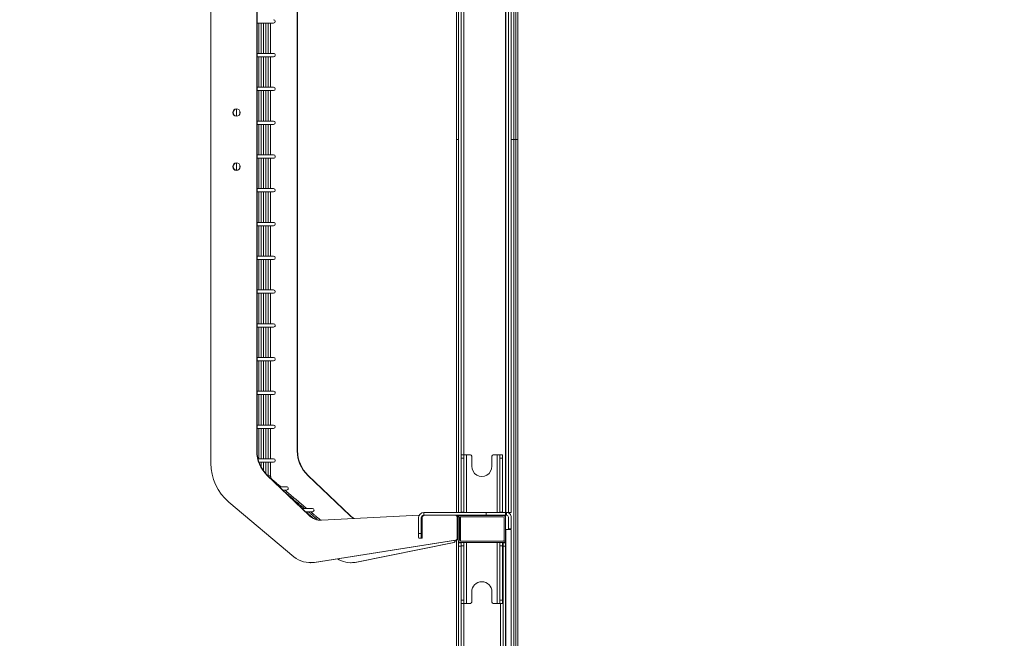
# Model space of a CAD drawing. Units: millimetres. Extents: x 0.013 to 0.205, y 0.005 to 0.297.
# Drawn here: x 0.065 to 0.072, y 0.208 to 0.212 of the extents above; entities that cross this region are included whole.
import ezdxf

# ---------------------------------------------------------------- set-up
doc = ezdxf.new("R2010")
doc.units = ezdxf.units.MM
doc.styles.add('SLDTEXTSTYLE0', font='TXT', dxfattribs={"width": 0.75})
doc.dimstyles.new('SLDDIMSTYLE0', dxfattribs={"dimtxt": 0.0035, "dimasz": 0.006, "dimexe": 0, "dimexo": 0.0625, "dimgap": 0.000875, "dimtad": 1, "dimtoh": 1, "dimlfac": 200, "dimzin": 12, "dimdsep": 46, "dimtxsty": 'Standard', "dimsah": 1, "dimcen": 0.09, "dimadec": 0, "dimazin": 0, "dimtfac": 1, "dimtofl": 0, "dimtmove": 0, "dimatfit": 3, "dimfxl": 0, "dimtolj": 1, "dimtzin": 12, "dimarcsym": 0})
doc.dimstyles.new('SLDDIMSTYLE1', dxfattribs={"dimtxt": 0.0035, "dimasz": 0.006, "dimexe": 0, "dimexo": 0.0625, "dimgap": 0.000875, "dimtad": 1, "dimtoh": 1, "dimlfac": 200, "dimzin": 12, "dimdsep": 46, "dimtxsty": 'Standard', "dimsah": 1, "dimcen": 0.09, "dimadec": 0, "dimazin": 0, "dimtfac": 1, "dimtofl": 0, "dimtmove": 0, "dimatfit": 3, "dimfxl": 0, "dimtolj": 1, "dimtzin": 12, "dimarcsym": 0})
doc.dimstyles.new('SLDDIMSTYLE2', dxfattribs={"dimtxt": 0.0035, "dimasz": 0.006, "dimexe": 0, "dimexo": 0.0625, "dimgap": 0.000875, "dimtad": 1, "dimtoh": 1, "dimlfac": 200, "dimzin": 4, "dimdsep": 46, "dimtxsty": 'Standard', "dimsah": 1, "dimcen": 0.09, "dimadec": 0, "dimazin": 0, "dimtfac": 1, "dimtofl": 0, "dimtmove": 0, "dimatfit": 3, "dimfxl": 0, "dimtolj": 1, "dimtzin": 12, "dimarcsym": 0})

# ---------------------------------------------------------------- blocks, each defined once
blk = doc.blocks.new('*D4')
at = {"color": 7, "linetype": 'Continuous', "lineweight": 0}
for p, q in [((0.142404832831809, 0.2448253027923608), (0.05392732783338373, 0.2448253027926046)), ((0.05492732783319974, 0.1780453041175169), (0.05492732783338374, 0.2448253027926019)), ((0.1424023328313202, 0.1780453041172758), (0.05392732783319974, 0.1780453041175196))]:
    blk.add_line(p, q, dxfattribs=at)
for points in [[(0.05492732783338374, 0.2448253027926019), (0.05402732783336721, 0.2388253027926043), (0.0558273278333672, 0.2388253027925994)], [(0.05492732783319974, 0.1780453041175169), (0.05582732783321627, 0.1840453041175144), (0.05402732783321627, 0.1840453041175193)]]:
    blk.add_solid(points, dxfattribs=at)
at = {"color": 7, "linetype": 'Continuous', "lineweight": 0, "insert": (0.0504155909186968, 0.2056166061830724), "char_height": 0.0035, "attachment_point": 1, "rotation": 89.99999999984215, "style": 'SLDTEXTSTYLE0'}
blk.add_mtext('13.36', dxfattribs=at)
blk = doc.blocks.new('*D5')
at = {"color": 7, "linetype": 'Continuous', "lineweight": 0}
for p, q in [((0.06231399275534383, 0.2426460961926918), (0.06231399275529591, 0.2546460961926919)), ((0.07847741360740933, 0.2426460961927564), (0.06131399275534383, 0.2426460961926878)), ((0.06231399275534383, 0.2426460961926918), (0.06231399275559311, 0.1802245107170432)), ((0.0899974136094135, 0.1802245107171538), (0.06131399275559311, 0.1802245107170392)), ((0.06231399275559311, 0.1802245107170432), (0.06231399275564103, 0.1682245107170432))]:
    blk.add_line(p, q, dxfattribs=at)
for points in [[(0.06231399275534383, 0.2426460961926918), (0.06321399275531987, 0.2486460961926954), (0.06141399275531987, 0.2486460961926883)], [(0.06231399275559311, 0.1802245107170432), (0.06141399275561708, 0.1742245107170396), (0.06321399275561708, 0.1742245107170468)]]:
    blk.add_solid(points, dxfattribs=at)
at = {"color": 7, "linetype": 'Continuous', "lineweight": 0, "char_height": 0.0035, "attachment_point": 1, "rotation": 90.0000000002292, "style": 'SLDTEXTSTYLE0'}
for s, insert in [(' Veldmaat', (0.05780225584091443, 0.2052207165893921)), ('12.48', (0.05780225584096098, 0.193583322045393))]:
    blk.add_mtext(s, dxfattribs=dict(at, insert=insert))
blk = doc.blocks.new('*D6')
at = {"color": 7, "linetype": 'Continuous', "lineweight": 0}
for p, q in [((0.0685078708705126, 0.1981165534539452), (0.06850787087033741, 0.2506124771962197)), ((0.1770094563463715, 0.2153990534558562), (0.177009456346254, 0.2506124771965818)), ((0.06850787087034074, 0.2496124771962197), (0.1770094563462573, 0.2496124771965818))]:
    blk.add_line(p, q, dxfattribs=at)
for points in [[(0.06850787087034074, 0.2496124771962197), (0.07450787087034375, 0.2487124771962397), (0.07450787087033775, 0.2505124771962397)], [(0.1770094563462573, 0.2496124771965818), (0.1710094563462543, 0.2505124771965618), (0.1710094563462603, 0.2487124771965618)]]:
    blk.add_solid(points, dxfattribs=at)
at = {"color": 7, "linetype": 'Continuous', "lineweight": 0, "char_height": 0.0035, "attachment_point": 1, "style": 'SLDTEXTSTYLE0'}
for s, insert in [(' Veldmaat', (0.1165440767426955, 0.2541242141109797)), ('21.70', (0.1049066821986964, 0.2541242141109797))]:
    blk.add_mtext(s, dxfattribs=dict(at, insert=insert))

msp = doc.modelspace()

# ---------------------------------------------------------------- linework, layer by layer
at = {"color": 7, "linetype": 'Continuous', "lineweight": 15}
for p, q in [((0.0685698711552121, 0.2114374346372672), (0.0685698711552121, 0.2171964354154655)), ((0.06858487126011627, 0.2114374346372672), (0.06858487126011627, 0.2171964354154655)), ((0.06859987136502044, 0.2171964354154655), (0.06859987136502044, 0.2114374346372672)), ((0.06814487096447723, 0.2114374346372672), (0.06814487096447723, 0.2141965527174064)), ((0.0681598710693814, 0.2086765546438285), (0.0681598710693814, 0.2141965527174064)), ((0.06817987081188934, 0.2086765546438285), (0.06817987081188934, 0.2141965527174064)), ((0.06819987055439727, 0.2141965527174064), (0.06819987055439727, 0.2091040534612723)), ((0.06850987073559539, 0.2086765546438285), (0.06850987073559539, 0.2141965527174064)), ((0.06852987047810333, 0.2086765546438285), (0.06852987047810333, 0.2141965527174064)), ((0.06854987141270416, 0.2141965527174064), (0.06854987141270416, 0.2086765546438285)), ((0.06632866379399077, 0.2138316340086051), (0.06632866379399077, 0.2090414733526298)), ((0.06666783568043487, 0.2091322512266227), (0.06666783568043487, 0.2137408561346122)), ((0.06667062636990326, 0.2091322512266227), (0.06667062636990326, 0.2137408561346122)), ((0.06696788427014129, 0.2091322512266227), (0.06696788427014129, 0.2137408561346122)), ((0.06697067495960968, 0.2091322512266227), (0.06697067495960968, 0.2137408561346122)), ((0.06814487096447723, 0.2114374346372672), (0.0681598710693814, 0.2114374346372672)), ((0.06814487096447723, 0.2086765546438285), (0.06814487096447723, 0.2114360541936942)), ((0.06814487096447723, 0.2114360541936942), (0.0681598710693814, 0.2114360541936942)), ((0.06854987141270416, 0.2114374346372672), (0.0685698711552121, 0.2114374346372672)), ((0.0685698711552121, 0.2114360541936942), (0.06854987141270416, 0.2114360541936942)), ((0.06858487126011627, 0.2114374346372672), (0.0685698711552121, 0.2114374346372672)), ((0.0685698711552121, 0.205677053415496), (0.0685698711552121, 0.2114360541936942)), ((0.0685698711552121, 0.2114360541936942), (0.06858487126011627, 0.2114360541936942)), ((0.06859987136502044, 0.2114374346372672), (0.06858487126011627, 0.2114374346372672)), ((0.06858487126011627, 0.205677053415496), (0.06858487126011627, 0.2114360541936942)), ((0.06859987136502044, 0.2114360541936942), (0.06858487126011627, 0.2114360541936942)), ((0.06859987136502044, 0.2114360541936942), (0.06859987136502044, 0.205677053415496)), ((0.06666783568043487, 0.2091322512266227), (0.06667062636990326, 0.2091322512266227)), ((0.06696788427014129, 0.2091322512266227), (0.06697067495960968, 0.2091322512266227)), ((0.06817987081188934, 0.2091040534612723), (0.06819987055439727, 0.2091040534612723)), ((0.06817987081188934, 0.2090790528890678), (0.06819987055439727, 0.2090790528890678)), ((0.06819987055439727, 0.2090790528890678), (0.06819987055439727, 0.2091040534612723)), ((0.06819987055439727, 0.2091040534612723), (0.06821987029690521, 0.2091040534612723)), ((0.06819987055439727, 0.2086790532705375), (0.06819987055439727, 0.2090790528890678)), ((0.06824787136692778, 0.2091040534612723), (0.06821987029690521, 0.2091040534612723)), ((0.06821987029690521, 0.2091040534612723), (0.06821987029690521, 0.2086765546438285)), ((0.06825787064213532, 0.209019052469451), (0.06825787064213532, 0.2090940541860648)), ((0.06840787049908417, 0.2090940541860648), (0.06840787049908417, 0.209019052469451)), ((0.06844587084431426, 0.2091040534612723), (0.06841787096638458, 0.2091040534612723)), ((0.06844587084431426, 0.2091040534612723), (0.0684658705868222, 0.2091040534612723)), ((0.06844587084431426, 0.2086765546438285), (0.06844587084431426, 0.2091040534612723)), ((0.06848587032933014, 0.2091040534612723), (0.0684658705868222, 0.2091040534612723)), ((0.0684658705868222, 0.2090790528890678), (0.0684658705868222, 0.2091040534612723)), ((0.0684658705868222, 0.2090790528890678), (0.06848587032933014, 0.2090790528890678)), ((0.0684658705868222, 0.2086790532705375), (0.0684658705868222, 0.2090790528890678)), ((0.06848587032933014, 0.2090790528890678), (0.06848587032933014, 0.2091040534612723)), ((0.06848587032933014, 0.2090790528890678), (0.06848587032933014, 0.2086790532705375)), ((0.0670561456360318, 0.2086542076704093), (0.06674517866749541, 0.2089512676832267)), ((0.06674796935696381, 0.2089512676832267), (0.06674517866749541, 0.2089512676832267)), ((0.06705893632550017, 0.2086542076704093), (0.06674796935696381, 0.2089512676832267)), ((0.06675238963742033, 0.2089470452901908), (0.06675366279263276, 0.2089470452901908)), ((0.06675366279263276, 0.2089470452901908), (0.06675368425030487, 0.2089458078977653)), ((0.06675366279263276, 0.2089470452901908), (0.06675369259495514, 0.2089470452901908)), ((0.06675369259495514, 0.2089470452901908), (0.06677110072750823, 0.2089470452901908)), ((0.06677110072750823, 0.2089470452901908), (0.06677113172192352, 0.2089470452901908)), ((0.06678357359547393, 0.208920232736785), (0.06678360458988922, 0.2089202232000419)), ((0.06735619422573821, 0.2086542076704093), (0.06704522725720183, 0.2089512676832267)), ((0.06704801794667023, 0.2089512676832267), (0.06704522725720183, 0.2089512676832267)), ((0.0673589849152066, 0.2086542076704093), (0.06704801794667023, 0.2089512676832267)), ((0.06646229263920563, 0.2087542051908561), (0.06694359537739532, 0.2083493585226127)), ((0.06790400978703277, 0.2086565537092276), (0.06790400978703277, 0.2086765546438285)), ((0.06836504813809173, 0.2086765546438285), (0.06790400978703277, 0.2086765546438285)), ((0.06817987081188934, 0.2086790532705375), (0.06819987055439727, 0.2086790532705375)), ((0.06819987055439727, 0.2086765546438285), (0.06819987055439727, 0.2086790532705375)), ((0.06836504813809173, 0.2086765546438285), (0.06836504813809173, 0.2086565537092276)), ((0.06851487037319914, 0.2086765546438285), (0.06836504813809173, 0.2086765546438285)), ((0.06848587032933014, 0.2086790532705375), (0.0684658705868222, 0.2086790532705375)), ((0.0684658705868222, 0.2086765546438285), (0.0684658705868222, 0.2086790532705375)), ((0.06848587032933014, 0.2086765546438285), (0.06848587032933014, 0.2086790532705375)), ((0.06851487037319914, 0.2086565537092276), (0.06851487037319914, 0.2086765546438285)), ((0.06852987047810333, 0.2086765546438285), (0.06851487037319914, 0.2086765546438285)), ((0.06854987141270416, 0.2086765546438285), (0.06852987047810333, 0.2086765546438285)), ((0.0670561456360318, 0.2086542076704093), (0.06705893632550017, 0.2086542076704093)), ((0.06786920067448395, 0.2086561102506705), (0.06714841839451569, 0.2086198563215323)), ((0.06735619422573821, 0.2086542076704093), (0.0673589849152066, 0.2086542076704093)), ((0.06786410686154143, 0.2086365527746268), (0.06786410686154143, 0.208521553957183)), ((0.06788405772824066, 0.2086365527746268), (0.06788405772824066, 0.208521553957183)), ((0.06789103385586517, 0.2086365527746268), (0.06788405772824066, 0.2086365527746268)), ((0.06789103385586517, 0.2086365527746268), (0.06789103385586517, 0.2084865541097709)), ((0.06836504813809173, 0.2086565537092276), (0.06790400978703277, 0.2086565537092276)), ((0.06815059420246856, 0.2084861249563285), (0.06815059420246856, 0.2086415524122306)), ((0.06815059420246856, 0.2086415524122306), (0.06815338489193695, 0.2086415524122306)), ((0.06815338489193695, 0.2086415524122306), (0.06815338489193695, 0.2084861249563285)), ((0.06815787073750273, 0.2084715528127738), (0.06815787073750273, 0.2086365527746268)), ((0.0681598710693814, 0.2086446780798026), (0.0681598710693814, 0.2086521143552848)), ((0.06816417571682709, 0.2086565537092276), (0.06816090342182891, 0.2086562819120475)), ((0.06816787120480317, 0.2086365527746268), (0.06816787120480317, 0.2084715528127738)), ((0.06817487117428558, 0.2086565537092276), (0.06817487117428558, 0.2086540455457755)), ((0.06817487117428558, 0.2086440367338248), (0.06817487117428558, 0.2084640712377616)), ((0.0681753706612088, 0.2086540526983329), (0.06849037048001068, 0.2086540526983329)), ((0.06849037048001068, 0.2086440534231254), (0.0681753706612088, 0.2086440534231254)), ((0.06817987081188934, 0.2086565537092276), (0.06817987081188934, 0.2086540526983329)), ((0.06819987055439727, 0.2086540526983329), (0.06819987055439727, 0.2086565537092276)), ((0.06821987029690521, 0.2086565537092276), (0.06821987029690521, 0.2086540526983329)), ((0.06836504813809173, 0.2086565537092276), (0.06851487037319914, 0.2086565537092276)), ((0.06844587084431426, 0.2086540526983329), (0.06844587084431426, 0.2086565537092276)), ((0.0684658705868222, 0.2086540526983329), (0.0684658705868222, 0.2086565537092276)), ((0.06848587032933014, 0.2086540526983329), (0.06848587032933014, 0.2086565537092276)), ((0.06849787112850922, 0.2084715528127738), (0.06849787112850922, 0.2086365527746268)), ((0.06850787040371673, 0.2086365527746268), (0.06850787040371673, 0.2084715528127738)), ((0.06852987047810333, 0.2086415524122306), (0.06852987047810333, 0.2085565538045951)), ((0.06854987141270416, 0.2085565538045951), (0.06854987141270416, 0.2086415524122306)), ((0.06850987073559539, 0.2085515493986198), (0.06850987073559539, 0.2027965492841788)), ((0.06850987073559539, 0.2085515493986198), (0.06854987141270416, 0.2085515493986198)), ((0.06852987047810333, 0.2085565538045951), (0.06854987141270416, 0.2085565538045951)), ((0.06854987141270416, 0.2027965492841788), (0.06854987141270416, 0.2085515493986198)), ((0.06709267255444304, 0.2083077354070731), (0.06813793894428985, 0.2084713048574515)), ((0.06814072963375824, 0.2084713048574515), (0.06709546324391144, 0.2083077354070731)), ((0.06788405772824066, 0.208521553957183), (0.06786410686154143, 0.208521553957183)), ((0.06788650032658355, 0.2084865541097709), (0.06786654826779144, 0.2084865541097709)), ((0.06789103385586517, 0.2084865541097709), (0.06788650032658355, 0.2084865541097709)), ((0.0681331777252652, 0.2084638661977836), (0.0681331777252652, 0.2084701223012992)), ((0.06813596841473357, 0.2084638661977836), (0.0681331777252652, 0.2084638661977836)), ((0.06813596841473357, 0.2084705586072989), (0.06813596841473357, 0.2084638661977836)), ((0.06813793894428985, 0.2084713048574515), (0.06814072963375824, 0.2084713048574515)), ((0.06814487096447723, 0.205677053415496), (0.06814487096447723, 0.2084725899335929)), ((0.06815338489193695, 0.2084861249563285), (0.06815059420246856, 0.2084861249563285)), ((0.0681598710693814, 0.2084515542623588), (0.0681598710693814, 0.2084634298917838)), ((0.0681753706612088, 0.2084640545484611), (0.06849037048001068, 0.2084640545484611)), ((0.06739272114414947, 0.2083077354070731), (0.06812515255589263, 0.2084540600416251)), ((0.06812794205326812, 0.2084540600416251), (0.06739551183361786, 0.2083077354070731)), ((0.06812515255589263, 0.2084540600416251), (0.06812794205326812, 0.2084540600416251)), ((0.0681598710693814, 0.2084515542623588), (0.0681598710693814, 0.2084265536901542)), ((0.0681598710693814, 0.2084515542623588), (0.06817987081188934, 0.2084515542623588)), ((0.0681598710693814, 0.2084265536901542), (0.06817987081188934, 0.2084265536901542)), ((0.0681598710693814, 0.2029215545293876), (0.0681598710693814, 0.2084265536901542)), ((0.06817487117428558, 0.2084540600416251), (0.06817487117428558, 0.2084515542623588)), ((0.06849037048001068, 0.2084540528890677), (0.0681753706612088, 0.2084540528890677)), ((0.06817987081188934, 0.2084540528890677), (0.06817987081188934, 0.2084500236150809)), ((0.06817987081188934, 0.2084500236150809), (0.06817987081188934, 0.2084265536901542)), ((0.06817987081188934, 0.2084290523168632), (0.06819987055439727, 0.2084290523168632)), ((0.06817987081188934, 0.2084265536901542), (0.06817987081188934, 0.2029215545293876)), ((0.06819987055439727, 0.2084540528890677), (0.06819987055439727, 0.2084290523168632)), ((0.06819987055439727, 0.2084290523168632), (0.06819987055439727, 0.2080290526983329)), ((0.06821987029690521, 0.2084540528890677), (0.06821987029690521, 0.2080040545103141)), ((0.06844587084431426, 0.2080040545103141), (0.06844587084431426, 0.2084540528890677)), ((0.0684658705868222, 0.2084540528890677), (0.0684658705868222, 0.2084290523168632)), ((0.06848587032933014, 0.2084290523168632), (0.0684658705868222, 0.2084290523168632)), ((0.0684658705868222, 0.2084290523168632), (0.0684658705868222, 0.2080290526983329)), ((0.06848587032933014, 0.2084290523168632), (0.06848587032933014, 0.2084540528890677)), ((0.06848587032933014, 0.2084515542623588), (0.06848987099308745, 0.2084515542623588)), ((0.06848587032933014, 0.2080290526983329), (0.06848587032933014, 0.2084290523168632)), ((0.06848987099308745, 0.2084515542623588), (0.06848987099308745, 0.2084265536901542)), ((0.06850987073559539, 0.2084515542623588), (0.06848987099308745, 0.2084515542623588)), ((0.06850987073559539, 0.2084265536901542), (0.06848987099308745, 0.2084265536901542)), ((0.06848987099308745, 0.2084265536901542), (0.06848987099308745, 0.2029215545293876)), ((0.06709546324391144, 0.2083077354070731), (0.06709267255444304, 0.2083077354070731)), ((0.06739551183361786, 0.2083077354070731), (0.06739272114414947, 0.2083077354070731)), ((0.06819987055439727, 0.2080290526983329), (0.06817987081188934, 0.2080290526983329)), ((0.06819987055439727, 0.2080290526983329), (0.06819987055439727, 0.2080040545103141)), ((0.06825787064213532, 0.2080140537855216), (0.06825787064213532, 0.2080890531179496)), ((0.06840787049908417, 0.2080890531179496), (0.06840787049908417, 0.2080140537855216)), ((0.06848587032933014, 0.2080290526983329), (0.0684658705868222, 0.2080290526983329)), ((0.0684658705868222, 0.2080290526983329), (0.0684658705868222, 0.2080040545103141)), ((0.06848587032933014, 0.2080040545103141), (0.06848587032933014, 0.2080290526983329)), ((0.06817987081188934, 0.2080040545103141), (0.06819987055439727, 0.2080040545103141)), ((0.06821987029690521, 0.2080040545103141), (0.06819987055439727, 0.2080040545103141)), ((0.06819987055439727, 0.2080040545103141), (0.06819987055439727, 0.2033440537092276)), ((0.06821987029690521, 0.2080040545103141), (0.06824787136692778, 0.2080040545103141)), ((0.06841787096638458, 0.2080040545103141), (0.06844587084431426, 0.2080040545103141)), ((0.0684658705868222, 0.2080040545103141), (0.06844587084431426, 0.2080040545103141)), ((0.06848587032933014, 0.2080040545103141), (0.0684658705868222, 0.2080040545103141)), ((0.06846987125057952, 0.2033440537092276), (0.06846987125057952, 0.2080040545103141))]:
    msp.add_line(p, q, dxfattribs=at)
at = {"color": 7, "linetype": 'Continuous', "lineweight": 15, "flags": 128}
for points in [[(0.06678193446774261, 0.2089188212987967), (0.0667826306499936, 0.2089195055601188), (0.06678357359547393, 0.208920232736785)], [(0.06706661459584015, 0.2083054918882438), (0.06707563277859466, 0.2083057112333365), (0.06709546324391144, 0.2083077354070731)], [(0.06736666318554657, 0.2083054918882438), (0.06737568017620818, 0.2083057112333365), (0.06739551183361786, 0.2083077354070731)]]:
    msp.add_lwpolyline(points, dxfattribs=at)
at = {"color": 7, "linetype": 'Continuous', "lineweight": 15}
for centre, radius in [((0.06651815709236832, 0.2116365660535474), 2.747714879129188e-05), ((0.06651815709236833, 0.2112365664350171), 2.7477148791278e-05)]:
    msp.add_circle(centre, radius, dxfattribs=at)
for centre, radius, start, end in [((0.06679227359957729, 0.2123115666710111), 1.248706993583526e-05, 359.9393007923401, 89.91845825456522), ((0.06679227359957725, 0.2123115402133866), 1.248706993585214e-05, 270.0815417456266, 0.06069920766048118), ((0.06679227595115113, 0.2120615680630799), 1.248472106922841e-05, 359.9285241123721, 89.92923493462325), ((0.06679227595285497, 0.2120615392937113), 1.248471662346844e-05, 270.0707572711582, 0.06055461840056754), ((0.0667922735995773, 0.2118115671478483), 1.248706993580749e-05, 359.9393007922127, 89.91845825462873), ((0.06679227459338574, 0.2118115396988794), 1.248607721758495e-05, 270.0769878623033, 0.0652530908140832), ((0.06652104959265588, 0.2116365534898826), 2.750319260467871e-05, 93.38912059667982, 266.6108794033176), ((0.06679227459338577, 0.2115615671855182), 1.248607721757736e-05, 359.9347469091866, 89.92301213782493), ((0.0667922735995773, 0.2115615397365494), 1.248706993579669e-05, 270.0815417453722, 0.06069920791545873), ((0.06679227595285495, 0.2113115675906864), 1.248471662349617e-05, 359.9394453817278, 89.92924272871534), ((0.06679227595115113, 0.2113115388213178), 1.248472106921182e-05, 270.0707650653779, 0.07147588788342314), ((0.0665210495926559, 0.2112365538713523), 2.750319260470724e-05, 93.38912059671209, 266.6108794032955), ((0.0667922735995773, 0.2110615666710111), 1.248706993580749e-05, 359.9393007922127, 89.91845825462873), ((0.0667922735995773, 0.2110615402133866), 1.248706993579666e-05, 270.0815417453722, 0.06069920778810488), ((0.06679227595115113, 0.2108115680630799), 1.248472106921179e-05, 359.9285241122447, 89.92923493462311), ((0.06679227595285496, 0.2108115392937113), 1.248471662348764e-05, 270.0707572712218, 0.06055461827312236), ((0.0667922735995773, 0.2105615671478483), 1.248706993580749e-05, 359.9393007922127, 89.91845825462873), ((0.06679227459338577, 0.2105615396988794), 1.248607721755726e-05, 270.0769878621762, 0.06525309106895617), ((0.06679227459338574, 0.2103115671855182), 1.248607721758495e-05, 359.9347469091867, 89.92301213769754), ((0.0667922735995773, 0.2103115397365494), 1.248706993580749e-05, 270.0815417453721, 0.06069920778810488), ((0.06679227595285496, 0.2100615675906863), 1.24847166235154e-05, 359.9394453818551, 89.9292427287792), ((0.06679227595115113, 0.2100615388213178), 1.248472106921179e-05, 270.0707650653777, 0.07147588775604535), ((0.0667922735995773, 0.2098115666710111), 1.248706993580749e-05, 359.9393007922127, 89.91845825462873), ((0.06679227359957729, 0.2098115402133866), 1.248706993581053e-05, 270.081541745436, 0.06069920778803742), ((0.06679227595115113, 0.2095615680630799), 1.248472106921179e-05, 359.9285241122447, 89.92923493462311), ((0.06679227595285497, 0.2095615392937113), 1.248471662346844e-05, 270.0707572711582, 0.06055461840056754), ((0.0667922735995773, 0.2093115671478483), 1.248706993580749e-05, 359.9393007922127, 89.91845825462873), ((0.06679227459338574, 0.2093115396988794), 1.248607721758498e-05, 270.0769878623034, 0.06525309094144716), ((0.06691813009739483, 0.2091321961251402), 0.0002502944230251685, 179.9873865251155, 226.2913188037695), ((0.06692090573550231, 0.2091321896929686), 0.0002502793731633947, 179.9859132669694, 226.2927920619369), ((0.06721817868710125, 0.2091321961251402), 0.0002502944230251685, 179.9873865251155, 226.2913188037695), ((0.06722094783869628, 0.2091321869209694), 0.0002502728873480455, 179.9852782991629, 226.2934270297513), ((0.06670403602730046, 0.2090413714462505), 0.0003753722471425075, 179.9844452924948, 229.908529320343), ((0.06679227459338571, 0.2090615671855182), 1.248607721763295e-05, 359.9347469093143, 89.92301213757052), ((0.06679227359957729, 0.2090615397365494), 1.248706993581056e-05, 270.081541745436, 0.06069920791539128), ((0.06824787087023607, 0.2090940534549043), 1.000000000001e-05, 3.180554681460335e-10, 90.00000000031805), ((0.06841787087023607, 0.2090940534549051), 1.000000000001e-05, 90.00000000031805, 180.0000000001598), ((0.0683328708702364, 0.2090190534549047), 7.499999999999174e-05, 180.0000000007255, 1.380684774816942e-09), ((0.06688882934138732, 0.2088553541740274), 1.248370412113171e-05, 359.9238564326964, 89.933902614137), ((0.0668888283486353, 0.2088553219837418), 1.248469559557924e-05, 270.0706481582073, 0.07159279498786937), ((0.0670798724763425, 0.2086946559991951), 1.248537449318224e-05, 359.93152265423, 89.9262363927332), ((0.0670798724763425, 0.2086946261552831), 1.248537449318224e-05, 270.0737636072676, 0.06847734564351264), ((0.06790406059958926, 0.2086366009090969), 3.995376704294034e-05, 90.07286786786268, 180.0690273496744), ((0.0685148708702433, 0.2086415534549008), 3.500000000000725e-05, 9.087299089897484e-11, 90.00000000013632), ((0.06714218522277415, 0.2087442178605379), 0.0001245176486036495, 226.292022389887, 272.8693423051645), ((0.06714498381141207, 0.2087442297172595), 0.0001245316777003201, 226.2931646616416, 269.3473817767755), ((0.06744222735075558, 0.2087442137274054), 0.0001245101959529652, 226.2928576289247, 244.3988590234305), ((0.06744503381864071, 0.2087442323183337), 0.0001245345374429545, 226.2935200985982, 244.2610833106431), ((0.067904035341008, 0.2086365760991876), 1.997762638345634e-05, 90.07328875320218, 180.0668947936973), ((0.06791101147132815, 0.2086365760980573), 1.997762907778832e-05, 90.0767153961747, 180.0668915429244), ((0.06813561293496946, 0.2086415724392975), 1.498128088526376e-05, 359.9234066326119, 89.93070985745567), ((0.0681384031276127, 0.2086415719437357), 1.498177705573635e-05, 359.9253043799123, 89.92881211022431), ((0.06815792779051663, 0.2086366257776076), 1.992793215116101e-05, 90.01322835053324, 121.9084063245808), ((0.06814812193375291, 0.2086565452342126), 9.995570572092084e-06, 294.0182997592634, 0.04857978309616103), ((0.06815091558385766, 0.2086565428111803), 9.991420193399845e-06, 278.2412630853152, 0.06249484357691337), ((0.06817537087023742, 0.2086365534549035), 1.750000000008689e-05, 90.00000000404384, 180.0000000029215), ((0.06817537087023742, 0.2086365534549035), 7.500000000132401e-06, 90.00000000042408, 180.0000000067992), ((0.06849037087023731, 0.2086365534549041), 1.750000000161345e-05, 359.9999999968951, 90.00000000313511), ((0.06849037087023731, 0.2086365534549041), 7.500000001325891e-06, 7.17487519161844e-09, 90), ((0.0685148708702433, 0.2086415534549008), 1.499999999998725e-05, 1.060184893822074e-10, 90.00000000015903), ((0.06799136768236819, 0.2085128459326954), 0.0001275584031256931, 176.0855467778902, 191.8948341799309), ((0.06801124762175309, 0.2085128452340833), 0.0001274876890908666, 176.0830574406161, 191.9012075913629), ((0.06812318540255664, 0.2084638568221558), 9.992327107050351e-06, 281.3537733980837, 0.0537596472583045), ((0.06812597565238296, 0.2084638574210699), 9.992766204937567e-06, 281.3488674409198, 0.05032327452919581), ((0.06813560603060606, 0.2084861103639427), 1.49881789660277e-05, 278.9545100958664, 0.05578277722390677), ((0.06813839576351452, 0.2084861111807735), 1.498913475254946e-05, 278.9576359796807, 0.05265689355776091), ((0.06817537087023856, 0.2084715534549035), 1.750000000025342e-05, 179.9999999965708, 270.000000003045), ((0.06817537087023856, 0.2084715534549035), 7.500000001325891e-06, 180.0000000075869, 269.9999999997888), ((0.06849037087023846, 0.2084715534549042), 7.500000000160156e-06, 270.0000000002129, 7.108774911085215e-09), ((0.06849037087023846, 0.2084715534549042), 1.749999999994811e-05, 270.0000000038629, 359.9999999970241), ((0.06706383558096715, 0.2084922316787227), 0.000186736298806207, 229.9164677074588, 278.8835181578988), ((0.06736387816245304, 0.2084921801490811), 0.0001866863156407982, 237.8167368576662, 278.8877822565345), ((0.06833287087024026, 0.208089053454903), 7.500000000000562e-05, 1.38474920743847e-09, 180.0000000007255), ((0.0682478708702406, 0.2080140534549026), 1.000000000001e-05, 270.0000000002393, 3.18055468146475e-10), ((0.06841787087024061, 0.2080140534549034), 1.000000000001e-05, 180.0000000003189, 270.0000000002393)]:
    msp.add_arc(centre, radius, start, end, dxfattribs=at)
for points in [[(0.06667062636990326, 0.2122990531560965), (0.06679229137081878, 0.2122990531560965)], [(0.06668393608708159, 0.2120740527746268), (0.06668393608708159, 0.2122990531560965)], [(0.06670137521404998, 0.2120740527746268), (0.06670137521404998, 0.2122990531560965)], [(0.06671881434101837, 0.2120740527746268), (0.06671881434101837, 0.2122990531560965)], [(0.06673625346798676, 0.2120740527746268), (0.06673625346798676, 0.2122990531560965)], [(0.06675369259495514, 0.2120740527746268), (0.06675369259495514, 0.2122990531560965)], [(0.06677113172192352, 0.2120740527746268), (0.06677113172192352, 0.2122990531560965)], [(0.06679229137081878, 0.2120740527746268), (0.06667062636990326, 0.2120740527746268)], [(0.06667062636990326, 0.212049054586608), (0.06679229137081878, 0.212049054586608)], [(0.06668393608708159, 0.2118240542051383), (0.06668393608708159, 0.212049054586608)], [(0.06670137521404998, 0.2118240542051383), (0.06670137521404998, 0.212049054586608)], [(0.06671881434101837, 0.2118240542051383), (0.06671881434101837, 0.212049054586608)], [(0.06673625346798676, 0.2118240542051383), (0.06673625346798676, 0.212049054586608)], [(0.06675369259495514, 0.2118240542051383), (0.06675369259495514, 0.212049054586608)], [(0.06677113172192352, 0.2118240542051383), (0.06677113172192352, 0.212049054586608)], [(0.06679229137081878, 0.2118240542051383), (0.06667062636990326, 0.2118240542051383)], [(0.06667062636990326, 0.2117990536329337), (0.06679229137081878, 0.2117990536329337)], [(0.06668393608708159, 0.211574053251464), (0.06668393608708159, 0.2117990536329337)], [(0.06670137521404998, 0.211574053251464), (0.06670137521404998, 0.2117990536329337)], [(0.06671881434101837, 0.211574053251464), (0.06671881434101837, 0.2117990536329337)], [(0.06673625346798676, 0.211574053251464), (0.06673625346798676, 0.2117990536329337)], [(0.06675369259495514, 0.211574053251464), (0.06675369259495514, 0.2117990536329337)], [(0.06677113172192352, 0.211574053251464), (0.06677113172192352, 0.2117990536329337)], [(0.06651942369122284, 0.211664008581359), (0.06651942369122284, 0.2116090983984061)], [(0.06654442307133453, 0.2116284722921439), (0.06654442307133453, 0.2116446323034354)], [(0.06679229137081878, 0.211574053251464), (0.06667062636990326, 0.211574053251464)], [(0.06667062636990326, 0.2115490526792594), (0.06679229137081878, 0.2115490526792594)], [(0.06668393608708159, 0.2113240522977897), (0.06668393608708159, 0.2115490526792594)], [(0.06670137521404998, 0.2113240522977897), (0.06670137521404998, 0.2115490526792594)], [(0.06671881434101837, 0.2113240522977897), (0.06671881434101837, 0.2115490526792594)], [(0.06673625346798676, 0.2113240522977897), (0.06673625346798676, 0.2115490526792594)], [(0.06675369259495514, 0.2113240522977897), (0.06675369259495514, 0.2115490526792594)], [(0.06677113172192352, 0.2113240522977897), (0.06677113172192352, 0.2115490526792594)], [(0.06679229137081878, 0.2113240522977897), (0.06667062636990326, 0.2113240522977897)], [(0.06667062636990326, 0.2112990541097709), (0.06679229137081878, 0.2112990541097709)], [(0.06668393608708159, 0.2110740537283012), (0.06668393608708159, 0.2112990541097709)], [(0.06670137521404998, 0.2110740537283012), (0.06670137521404998, 0.2112990541097709)], [(0.06671881434101837, 0.2110740537283012), (0.06671881434101837, 0.2112990541097709)], [(0.06673625346798676, 0.2110740537283012), (0.06673625346798676, 0.2112990541097709)], [(0.06675369259495514, 0.2110740537283012), (0.06675369259495514, 0.2112990541097709)], [(0.06677113172192352, 0.2110740537283012), (0.06677113172192352, 0.2112990541097709)], [(0.06651942369122284, 0.2112640089628287), (0.06651942369122284, 0.2112090987798758)], [(0.06654442307133453, 0.2112284726736136), (0.06654442307133453, 0.2112446326849051)], [(0.06679229137081878, 0.2110740537283012), (0.06667062636990326, 0.2110740537283012)], [(0.06667062636990326, 0.2110490531560966), (0.06679229137081878, 0.2110490531560966)], [(0.06668393608708159, 0.2108240527746268), (0.06668393608708159, 0.2110490531560966)], [(0.06670137521404998, 0.2108240527746268), (0.06670137521404998, 0.2110490531560966)], [(0.06671881434101837, 0.2108240527746268), (0.06671881434101837, 0.2110490531560966)], [(0.06673625346798676, 0.2108240527746268), (0.06673625346798676, 0.2110490531560966)], [(0.06675369259495514, 0.2108240527746268), (0.06675369259495514, 0.2110490531560966)], [(0.06677113172192352, 0.2108240527746268), (0.06677113172192352, 0.2110490531560966)], [(0.06679229137081878, 0.2108240527746268), (0.06667062636990326, 0.2108240527746268)], [(0.06667062636990326, 0.210799054586608), (0.06679229137081878, 0.210799054586608)], [(0.06668393608708159, 0.2105740542051383), (0.06668393608708159, 0.210799054586608)], [(0.06670137521404998, 0.2105740542051383), (0.06670137521404998, 0.210799054586608)], [(0.06671881434101837, 0.2105740542051383), (0.06671881434101837, 0.210799054586608)], [(0.06673625346798676, 0.2105740542051383), (0.06673625346798676, 0.210799054586608)], [(0.06675369259495514, 0.2105740542051383), (0.06675369259495514, 0.210799054586608)], [(0.06677113172192352, 0.2105740542051383), (0.06677113172192352, 0.210799054586608)], [(0.06679229137081878, 0.2105740542051383), (0.06667062636990326, 0.2105740542051383)], [(0.06667062636990326, 0.2105490536329337), (0.06679229137081878, 0.2105490536329337)], [(0.06668393608708159, 0.210324053251464), (0.06668393608708159, 0.2105490536329337)], [(0.06670137521404998, 0.210324053251464), (0.06670137521404998, 0.2105490536329337)], [(0.06671881434101837, 0.210324053251464), (0.06671881434101837, 0.2105490536329337)], [(0.06673625346798676, 0.210324053251464), (0.06673625346798676, 0.2105490536329337)], [(0.06675369259495514, 0.210324053251464), (0.06675369259495514, 0.2105490536329337)], [(0.06677113172192352, 0.210324053251464), (0.06677113172192352, 0.2105490536329337)], [(0.06679229137081878, 0.210324053251464), (0.06667062636990326, 0.210324053251464)], [(0.06667062636990326, 0.2102990526792594), (0.06679229137081878, 0.2102990526792594)], [(0.06668393608708159, 0.2100740522977897), (0.06668393608708159, 0.2102990526792594)], [(0.06670137521404998, 0.2100740522977897), (0.06670137521404998, 0.2102990526792594)], [(0.06671881434101837, 0.2100740522977897), (0.06671881434101837, 0.2102990526792594)], [(0.06673625346798676, 0.2100740522977897), (0.06673625346798676, 0.2102990526792594)], [(0.06675369259495514, 0.2100740522977897), (0.06675369259495514, 0.2102990526792594)], [(0.06677113172192352, 0.2100740522977897), (0.06677113172192352, 0.2102990526792594)], [(0.06679229137081878, 0.2100740522977897), (0.06667062636990326, 0.2100740522977897)], [(0.06667062636990326, 0.2100490541097709), (0.06679229137081878, 0.2100490541097709)], [(0.06668393608708159, 0.2098240537283012), (0.06668393608708159, 0.2100490541097709)], [(0.06670137521404998, 0.2098240537283012), (0.06670137521404998, 0.2100490541097709)], [(0.06671881434101837, 0.2098240537283012), (0.06671881434101837, 0.2100490541097709)], [(0.06673625346798676, 0.2098240537283012), (0.06673625346798676, 0.2100490541097709)], [(0.06675369259495514, 0.2098240537283012), (0.06675369259495514, 0.2100490541097709)], [(0.06677113172192352, 0.2098240537283012), (0.06677113172192352, 0.2100490541097709)], [(0.06679229137081878, 0.2098240537283012), (0.06667062636990326, 0.2098240537283012)], [(0.06667062636990326, 0.2097990531560966), (0.06679229137081878, 0.2097990531560966)], [(0.06668393608708159, 0.2095740527746268), (0.06668393608708159, 0.2097990531560966)], [(0.06670137521404998, 0.2095740527746268), (0.06670137521404998, 0.2097990531560966)], [(0.06671881434101837, 0.2095740527746268), (0.06671881434101837, 0.2097990531560966)], [(0.06673625346798676, 0.2095740527746268), (0.06673625346798676, 0.2097990531560966)], [(0.06675369259495514, 0.2095740527746268), (0.06675369259495514, 0.2097990531560966)], [(0.06677113172192352, 0.2095740527746268), (0.06677113172192352, 0.2097990531560966)], [(0.06679229137081878, 0.2095740527746268), (0.06667062636990326, 0.2095740527746268)], [(0.06667062636990326, 0.209549054586608), (0.06679229137081878, 0.209549054586608)], [(0.06668393608708159, 0.2093240542051383), (0.06668393608708159, 0.209549054586608)], [(0.06670137521404998, 0.2093240542051383), (0.06670137521404998, 0.209549054586608)], [(0.06671881434101837, 0.2093240542051383), (0.06671881434101837, 0.209549054586608)], [(0.06673625346798676, 0.2093240542051383), (0.06673625346798676, 0.209549054586608)], [(0.06675369259495514, 0.2093240542051383), (0.06675369259495514, 0.209549054586608)], [(0.06677113172192352, 0.2093240542051383), (0.06677113172192352, 0.209549054586608)], [(0.06679229137081878, 0.2093240542051383), (0.06667062636990326, 0.2093240542051383)], [(0.06667062636990326, 0.2092990536329337), (0.06679229137081878, 0.2092990536329337)], [(0.06668393608708159, 0.209074053251464), (0.06668393608708159, 0.2092990536329337)], [(0.06670137521404998, 0.209074053251464), (0.06670137521404998, 0.2092990536329337)], [(0.06671881434101837, 0.209074053251464), (0.06671881434101837, 0.2092990536329337)], [(0.06673625346798676, 0.209074053251464), (0.06673625346798676, 0.2092990536329337)], [(0.06675369259495514, 0.209074053251464), (0.06675369259495514, 0.2092990536329337)], [(0.06677113172192352, 0.209074053251464), (0.06677113172192352, 0.2092990536329337)], [(0.06679229137081878, 0.209074053251464), (0.06667747732777374, 0.209074053251464)], [(0.06668484088558929, 0.2090490526792594), (0.06679229137081878, 0.2090490526792594)], [(0.06670137521404998, 0.2090119928953239), (0.06670137521404998, 0.2090490526792594)], [(0.06671881434101837, 0.2089845366117545), (0.06671881434101837, 0.2090490526792594)], [(0.06673625346798676, 0.2089632362958976), (0.06673625346798676, 0.2090490526792594)], [(0.06675369259495514, 0.2089470452901908), (0.06675369259495514, 0.2090490526792594)], [(0.06677113172192352, 0.2089470452901908), (0.06677113172192352, 0.2090490526792594)], [(0.06684588429112212, 0.2088678378698417), (0.06678360458988922, 0.2089202232000419)], [(0.06688884374279755, 0.2088678378698417), (0.06683530446667449, 0.2088678378698417)], [(0.06686147448200958, 0.2088428372976371), (0.06688884374279755, 0.2088428372976371)], [(0.06703692909855621, 0.2087071413633414), (0.06687560555119293, 0.2088428372976371)], [(0.06701948997158783, 0.2087071413633414), (0.06688585993428009, 0.2088195438024588)], [(0.06707988855023161, 0.2087071413633414), (0.0670035242714383, 0.2087071413633414)], [(0.06702969428677337, 0.2086821407911368), (0.06707988855023161, 0.2086821407911368)], [(0.06709185835499543, 0.2086315984365531), (0.06703177210469025, 0.2086821407911368)], [(0.0671205770649411, 0.2086221117612906), (0.06704921123165863, 0.2086821407911368)], [(0.06714080211300628, 0.2086197681066581), (0.06706665035862701, 0.2086821407911368)], [(0.06706382390637175, 0.2083054918882438), (0.06706661459584015, 0.2083054918882438)], [(0.06736387249607818, 0.2083054918882438), (0.06736666318554657, 0.2083054918882438)]]:
    msp.add_open_spline(points, degree=1, dxfattribs=at)
msp.add_open_spline([(0.06677110072750823, 0.2089470452901908), (0.06677113019884476, 0.208945979402217), (0.06677121635830086, 0.2089428632785884), (0.0667723678881863, 0.2089368041041094), (0.06677578921929062, 0.2089282078635004), (0.06678074938801433, 0.2089231261494144), (0.06678357359547393, 0.208920232736785)], degree=3, knots=[0, 0, 0, 0, 0.1049549348325897, 0.3068357654745349, 0.6053280219058617, 0.9999999999999999, 0.9999999999999999, 0.9999999999999999, 0.9999999999999999], dxfattribs=at)

# ---------------------------------------------------------------- dimensions: what is measured, and where the dimension line sits
at = {"color": 7, "linetype": 'Continuous', "lineweight": 0}
for base, p1, p2, angle, dimstyle, picture, middle in [((0.06231399275559311, 0.1802245107170432), (0.07947741360740933, 0.2426460961927604), (0.0909974136094135, 0.1802245107171578), 90.0000000000002, 'SLDDIMSTYLE1', '*D5', (0.06231399275546848, 0.2114353034550594)), ((0.1770094563462573, 0.2496124771965818), (0.06850787087051594, 0.1971165534539452), (0.1770094563463748, 0.2143990534558562), 1.912115670585436e-10, 'SLDDIMSTYLE2', '*D6', (0.1227586636083599, 0.2496124771964007))]:
    dim = msp.add_linear_dim(base=base, p1=p1, p2=p2, angle=angle, text='<> Veldmaat', dimstyle=dimstyle, dxfattribs=at)
    dim.commit()
    dim.dimension.update_dxf_attribs({"geometry": picture, "text_midpoint": middle, "dimtype": 160})
dim = msp.add_linear_dim(base=(0.05492732783338374, 0.2448253027926019), p1=(0.1434023328313202, 0.1780453041172731), p2=(0.143404832831809, 0.2448253027923581), angle=90.0000000000002, dimstyle='SLDDIMSTYLE0', dxfattribs=at)
dim.commit()
dim.dimension.update_dxf_attribs({"geometry": '*D4', "text_midpoint": (0.05492732783329174, 0.2114353034550594), "dimtype": 160})

doc.saveas('drawing.dxf')
